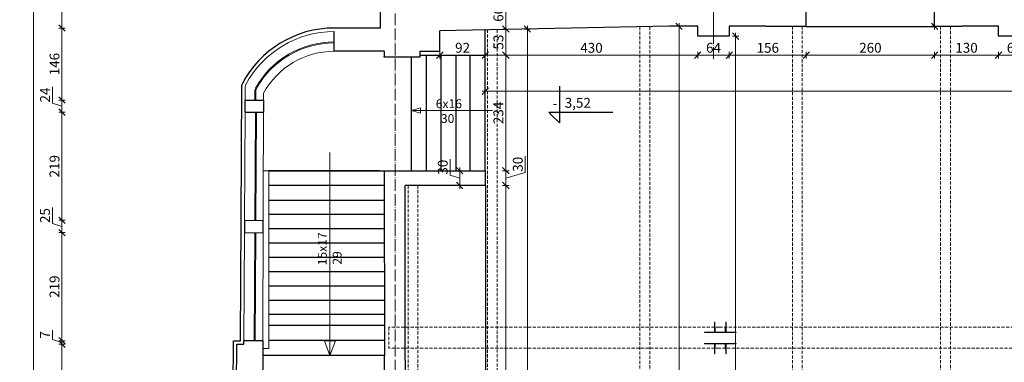
# Model space of a CAD drawing. Units: millimetres. Extents: x -5330 to 103382, y 17735 to 83494.
# Drawn here: x 58502 to 60497, y 62006 to 62700 of the extents above; entities that cross this region are included whole.
import ezdxf

# ---------------------------------------------------------------- set-up
doc = ezdxf.new("R2010")
doc.units = ezdxf.units.MM
doc.linetypes.add('ACAD_ISO04W100', pattern=[30.5, 24, -3, 0.5, -3])
doc.linetypes.add('DASHED2', pattern=[9.525, 6.35, -3.175])
doc.layers.add('0_CIENKA', color=253, linetype='Continuous')
doc.layers.add('A SCHODY 2', color=40, linetype='Continuous')
for name, color, linetype, lineweight in [('A LINIE CIENKIE', 253, 'Continuous', 15), ('A OSIE', 252, 'ACAD_ISO04W100', 9), ('A PRZERYWANA CIENKA', 251, 'DASHED2', 9), ('A WYMIAR', 251, 'Continuous', 13), ('A wypełnienia', 252, 'Continuous', 5), ('A ŚCIANY', 154, 'Continuous', 30), ('konstrukcja', 7, 'Continuous', 20), ('KONSTRUKCYJNA', 7, 'Continuous', 30)]:
    doc.layers.add(name, color=color, linetype=linetype, lineweight=lineweight)
doc.styles.add('simplex', font='simplex.shx', dxfattribs={"width": 0.7, "height": 30})
doc.styles.get("Standard").update_dxf_attribs({"font": 'arial.ttf', "height": 12})
doc.dimstyles.new('MP-100cm', dxfattribs={"dimscale": 10, "dimtxt": 2, "dimasz": 0.13, "dimexe": 0.18, "dimexo": 1, "dimgap": 0.5, "dimtad": 1, "dimdec": 1, "dimzin": 9, "dimtxsty": 'simplex', "dimblk": 'ukośnik', "dimcen": 2, "dimdle": 150, "dimse1": 1, "dimse2": 1, "dimclrd": 256, "dimclre": 256, "dimclrt": 1, "dimazin": 2, "dimtfac": 1, "dimtdec": 1, "dimtmove": 1, "dimatfit": 2, "dimldrblk": 'DOT', "dimfxl": 0, "dimtvp": 1, "dimtolj": 1, "dimtzin": 0, "dimlwd": -1, "dimlwe": -1, "dimarcsym": 0})

# ---------------------------------------------------------------- blocks, each defined once
blk = doc.blocks.new('ukośnik')
at = {"layer": 'A WYMIAR'}
for p, q in [((-5, -5), (5, 5)), ((-5, 0), (5, 0)), ((0, 5), (0, -5))]:
    blk.add_line(p, q, dxfattribs=at)
blk = doc.blocks.new('*D141')
at = {"layer": 'A WYMIAR'}
blk.add_line((58587.9, 61891.5), (58587.9, 62041.9), dxfattribs=at)
at = {"layer": 'Defpoints', "color": 0}
for p in [(58587.9, 62043.2), (58942.4, 62043.2), (58941.5, 61890.2)]:
    blk.add_point(p, dxfattribs=at)
at = {"layer": 'A WYMIAR', "xscale": 1.3, "yscale": 1.3, "zscale": 1.3}
for p, rotation in [((58587.9, 62043.2), 90), ((58587.9, 61890.2), 270)]:
    blk.add_blockref('ukośnik', p, dxfattribs=dict(at, rotation=rotation))
at = {"layer": 'A WYMIAR', "color": 1, "insert": (58572.9, 61966.7), "char_height": 20, "attachment_point": 5, "rotation": 90, "style": 'simplex'}
blk.add_mtext('\\A1;153', dxfattribs=at)
blk = doc.blocks.new('_Dot')
at = {"color": 0, "linetype": 'ByBlock', "lineweight": -2}
blk.add_line((-0.5, 0), (-1, 0), dxfattribs=at)
at = {"color": 0, "linetype": 'ByBlock', "const_width": 0.5}
blk.add_lwpolyline([(-0.25, 0, 1), (0.25, 0, 1)], format="xyb", close=True, dxfattribs=at)
blk = doc.blocks.new('*D142')
at = {"layer": 'A WYMIAR'}
for p, q in [((58568.6, 62052.4), (58568.6, 62071.7)), ((58587.9, 62046.6), (58568.6, 62052.4)), ((58587.9, 62051.4), (58587.9, 62052.7)), ((58587.9, 62043.2), (58587.9, 62050.1)), ((58587.9, 62043.2), (58587.9, 62050.1)), ((58587.9, 62041.9), (58587.9, 62040.6))]:
    blk.add_line(p, q, dxfattribs=at)
at = {"layer": 'Defpoints', "color": 0}
for p in [(58587.9, 62050.1), (58942.4, 62043.2), (58956.4, 62050.1)]:
    blk.add_point(p, dxfattribs=at)
at = {"layer": 'A WYMIAR', "xscale": 1.3, "yscale": 1.3, "zscale": 1.3}
for p, rotation in [((58587.9, 62050.1), 270), ((58587.9, 62043.2), 90)]:
    blk.add_blockref('ukośnik', p, dxfattribs=dict(at, rotation=rotation))
at = {"layer": 'A WYMIAR', "color": 1, "insert": (58553.6, 62062.1), "char_height": 20, "attachment_point": 5, "rotation": 90, "style": 'simplex'}
blk.add_mtext('\\A1;7', dxfattribs=at)
blk = doc.blocks.new('*D143')
at = {"layer": 'A WYMIAR'}
blk.add_line((58587.9, 62051.4), (58587.9, 62267.8), dxfattribs=at)
at = {"layer": 'Defpoints', "color": 0}
for p in [(58587.9, 62269.1), (58957.6, 62269.1), (58956.4, 62050.1)]:
    blk.add_point(p, dxfattribs=at)
at = {"layer": 'A WYMIAR', "xscale": 1.3, "yscale": 1.3, "zscale": 1.3}
for p, rotation in [((58587.9, 62269.1), 90), ((58587.9, 62050.1), 270)]:
    blk.add_blockref('ukośnik', p, dxfattribs=dict(at, rotation=rotation))
at = {"layer": 'A WYMIAR', "color": 1, "insert": (58572.9, 62159.6), "char_height": 20, "attachment_point": 5, "rotation": 90, "style": 'simplex'}
blk.add_mtext('\\A1;219', dxfattribs=at)
blk = doc.blocks.new('*D144')
at = {"layer": 'A WYMIAR'}
for p, q in [((58568.6, 62287.4), (58568.6, 62320)), ((58587.9, 62281.6), (58568.6, 62287.4)), ((58587.9, 62270.4), (58587.9, 62292.8))]:
    blk.add_line(p, q, dxfattribs=at)
at = {"layer": 'Defpoints', "color": 0}
for p in [(58587.9, 62294.1), (58957.7, 62294.1), (58957.6, 62269.1)]:
    blk.add_point(p, dxfattribs=at)
at = {"layer": 'A WYMIAR', "xscale": 1.3, "yscale": 1.3, "zscale": 1.3}
for p, rotation in [((58587.9, 62294.1), 90), ((58587.9, 62269.1), 270)]:
    blk.add_blockref('ukośnik', p, dxfattribs=dict(at, rotation=rotation))
at = {"layer": 'A WYMIAR', "color": 1, "insert": (58553.6, 62303.7), "char_height": 20, "attachment_point": 5, "rotation": 90, "style": 'simplex'}
blk.add_mtext('\\A1;25', dxfattribs=at)
blk = doc.blocks.new('*D145')
at = {"layer": 'A WYMIAR'}
blk.add_line((58587.9, 62295.4), (58587.9, 62511.8), dxfattribs=at)
at = {"layer": 'Defpoints', "color": 0}
for p in [(58587.9, 62513.1), (58958.9, 62513.1), (58957.7, 62294.1)]:
    blk.add_point(p, dxfattribs=at)
at = {"layer": 'A WYMIAR', "xscale": 1.3, "yscale": 1.3, "zscale": 1.3}
for p, rotation in [((58587.9, 62513.1), 90), ((58587.9, 62294.1), 270)]:
    blk.add_blockref('ukośnik', p, dxfattribs=dict(at, rotation=rotation))
at = {"layer": 'A WYMIAR', "color": 1, "insert": (58572.9, 62403.6), "char_height": 20, "attachment_point": 5, "rotation": 90, "style": 'simplex'}
blk.add_mtext('\\A1;219', dxfattribs=at)
blk = doc.blocks.new('*D146')
at = {"layer": 'A WYMIAR'}
for p, q in [((58568.6, 62531.1), (58568.6, 62564.4)), ((58587.9, 62514.4), (58587.9, 62536.3)), ((58587.9, 62525.3), (58568.6, 62531.1))]:
    blk.add_line(p, q, dxfattribs=at)
at = {"layer": 'Defpoints', "color": 0}
for p in [(58587.9, 62537.6), (58959, 62537.6), (58958.9, 62513.1)]:
    blk.add_point(p, dxfattribs=at)
at = {"layer": 'A WYMIAR', "xscale": 1.3, "yscale": 1.3, "zscale": 1.3}
for p, rotation in [((58587.9, 62537.6), 90), ((58587.9, 62513.1), 270)]:
    blk.add_blockref('ukośnik', p, dxfattribs=dict(at, rotation=rotation))
at = {"layer": 'A WYMIAR', "color": 1, "insert": (58553.6, 62547.8), "char_height": 20, "attachment_point": 5, "rotation": 90, "style": 'simplex'}
blk.add_mtext('\\A1;24', dxfattribs=at)
blk = doc.blocks.new('*D147')
at = {"layer": 'A WYMIAR'}
blk.add_line((58587.9, 62538.9), (58587.9, 62682.2), dxfattribs=at)
at = {"layer": 'Defpoints', "color": 0}
for p in [(58587.9, 62683.5), (59139.6, 62683.5), (58959, 62537.6)]:
    blk.add_point(p, dxfattribs=at)
at = {"layer": 'A WYMIAR', "xscale": 1.3, "yscale": 1.3, "zscale": 1.3}
for p, rotation in [((58587.9, 62683.5), 90), ((58587.9, 62537.6), 270)]:
    blk.add_blockref('ukośnik', p, dxfattribs=dict(at, rotation=rotation))
at = {"layer": 'A WYMIAR', "color": 1, "insert": (58572.9, 62610.5), "char_height": 20, "attachment_point": 5, "rotation": 90, "style": 'simplex'}
blk.add_mtext('\\A1;146', dxfattribs=at)
blk = doc.blocks.new('*D148')
at = {"layer": 'A WYMIAR'}
blk.add_line((58587.9, 62684.8), (58587.9, 62788.1), dxfattribs=at)
at = {"layer": 'Defpoints', "color": 0}
for p in [(58587.9, 62789.4), (59233.4, 62789.4), (59139.6, 62683.5)]:
    blk.add_point(p, dxfattribs=at)
at = {"layer": 'A WYMIAR', "xscale": 1.3, "yscale": 1.3, "zscale": 1.3}
for p, rotation in [((58587.9, 62789.4), 90), ((58587.9, 62683.5), 270)]:
    blk.add_blockref('ukośnik', p, dxfattribs=dict(at, rotation=rotation))
at = {"layer": 'A WYMIAR', "color": 1, "insert": (58572.9, 62736.4), "char_height": 20, "attachment_point": 5, "rotation": 90, "style": 'simplex'}
blk.add_mtext('\\A1;106', dxfattribs=at)
blk = doc.blocks.new('*D149')
at = {"layer": 'A WYMIAR'}
blk.add_line((58530.5, 62788.1), (58530.5, 60753.4), dxfattribs=at)
at = {"layer": 'Defpoints', "color": 0}
for p in [(59233.4, 62789.4), (58530.5, 60752.1), (59241.5, 60752.1)]:
    blk.add_point(p, dxfattribs=at)
at = {"layer": 'A WYMIAR', "xscale": 1.3, "yscale": 1.3, "zscale": 1.3}
for p, rotation in [((58530.5, 62789.4), 90), ((58530.5, 60752.1), 270)]:
    blk.add_blockref('ukośnik', p, dxfattribs=dict(at, rotation=rotation))
at = {"layer": 'A WYMIAR', "color": 1, "insert": (58515.5, 61770.8), "char_height": 20, "attachment_point": 5, "rotation": 90, "style": 'simplex'}
blk.add_mtext('\\A1;2037', dxfattribs=at)
blk = doc.blocks.new('*D153')
at = {"layer": 'A WYMIAR'}
blk.add_line((59487.2, 61202.8), (59487.2, 62363.2), dxfattribs=at)
at = {"layer": 'Defpoints', "color": 0}
for p in [(59446.6, 62364.5), (59487.2, 62364.5), (59446.6, 61201.5)]:
    blk.add_point(p, dxfattribs=at)
at = {"layer": 'A WYMIAR', "xscale": 1.3, "yscale": 1.3, "zscale": 1.3}
for p, rotation in [((59487.2, 62364.5), 90), ((59487.2, 61201.5), 270)]:
    blk.add_blockref('ukośnik', p, dxfattribs=dict(at, rotation=rotation))
at = {"layer": 'A WYMIAR', "color": 1, "insert": (59472.2, 61783), "char_height": 20, "attachment_point": 5, "rotation": 90, "style": 'simplex'}
blk.add_mtext('\\A1;1163', dxfattribs=at)
blk = doc.blocks.new('*D154')
at = {"layer": 'A WYMIAR'}
for p, q in [((59526.5, 62391.2), (59526.5, 62423.9)), ((59487.2, 62365.8), (59487.2, 62393.2)), ((59487.2, 62379.5), (59526.5, 62391.2))]:
    blk.add_line(p, q, dxfattribs=at)
at = {"layer": 'Defpoints', "color": 0}
for p in [(59445.6, 62394.5), (59487.2, 62394.5), (59446.6, 62364.5)]:
    blk.add_point(p, dxfattribs=at)
at = {"layer": 'A WYMIAR', "xscale": 1.3, "yscale": 1.3, "zscale": 1.3}
for p, rotation in [((59487.2, 62394.5), 90), ((59487.2, 62364.5), 270)]:
    blk.add_blockref('ukośnik', p, dxfattribs=dict(at, rotation=rotation))
at = {"layer": 'A WYMIAR', "color": 1, "insert": (59511.5, 62407.6), "char_height": 20, "attachment_point": 5, "rotation": 90, "style": 'simplex'}
blk.add_mtext('\\A1;30', dxfattribs=at)
blk = doc.blocks.new('*D155')
at = {"layer": 'A WYMIAR'}
blk.add_line((59487.2, 62395.8), (59487.2, 62627.2), dxfattribs=at)
at = {"layer": 'Defpoints', "color": 0}
for p in [(59445.6, 62628.5), (59487.2, 62628.5), (59445.6, 62394.5)]:
    blk.add_point(p, dxfattribs=at)
at = {"layer": 'A WYMIAR', "xscale": 1.3, "yscale": 1.3, "zscale": 1.3}
for p, rotation in [((59487.2, 62628.5), 90), ((59487.2, 62394.5), 270)]:
    blk.add_blockref('ukośnik', p, dxfattribs=dict(at, rotation=rotation))
at = {"layer": 'A WYMIAR', "color": 1, "insert": (59472.2, 62511.5), "char_height": 20, "attachment_point": 5, "rotation": 90, "style": 'simplex'}
blk.add_mtext('\\A1;234', dxfattribs=at)
blk = doc.blocks.new('*D156')
at = {"layer": 'A WYMIAR'}
blk.add_line((59487.2, 62629.8), (59487.2, 62680.2), dxfattribs=at)
at = {"layer": 'Defpoints', "color": 0}
for p in [(59445.6, 62681.5), (59487.2, 62681.5), (59445.6, 62628.5)]:
    blk.add_point(p, dxfattribs=at)
at = {"layer": 'A WYMIAR', "xscale": 1.3, "yscale": 1.3, "zscale": 1.3}
for p, rotation in [((59487.2, 62681.5), 90), ((59487.2, 62628.5), 270)]:
    blk.add_blockref('ukośnik', p, dxfattribs=dict(at, rotation=rotation))
at = {"layer": 'A WYMIAR', "color": 1, "insert": (59472.2, 62655), "char_height": 20, "attachment_point": 5, "rotation": 90, "style": 'simplex'}
blk.add_mtext('\\A1;53', dxfattribs=at)
blk = doc.blocks.new('*D157')
at = {"layer": 'A WYMIAR'}
blk.add_line((59487.2, 62682.8), (59487.2, 62739.9), dxfattribs=at)
at = {"layer": 'Defpoints', "color": 0}
for p in [(59445.6, 62741.2), (59487.2, 62741.2), (59445.6, 62681.5)]:
    blk.add_point(p, dxfattribs=at)
at = {"layer": 'A WYMIAR', "xscale": 1.3, "yscale": 1.3, "zscale": 1.3}
for p, rotation in [((59487.2, 62741.2), 90), ((59487.2, 62681.5), 270)]:
    blk.add_blockref('ukośnik', p, dxfattribs=dict(at, rotation=rotation))
at = {"layer": 'A WYMIAR', "color": 1, "insert": (59472.2, 62711.3), "char_height": 20, "attachment_point": 5, "rotation": 90, "style": 'simplex'}
blk.add_mtext('\\A1;60', dxfattribs=at)
blk = doc.blocks.new('*D158')
at = {"layer": 'A WYMIAR'}
blk.add_line((59530.9, 60841.6), (59530.9, 62680.2), dxfattribs=at)
at = {"layer": 'Defpoints', "color": 0}
for p in [(59530.9, 62681.5), (59683.9, 62681.5), (59683.9, 60840.3)]:
    blk.add_point(p, dxfattribs=at)
at = {"layer": 'A WYMIAR', "xscale": 1.3, "yscale": 1.3, "zscale": 1.3}
for p, rotation in [((59530.9, 62681.5), 90), ((59530.9, 60840.3), 270)]:
    blk.add_blockref('ukośnik', p, dxfattribs=dict(at, rotation=rotation))
at = {"layer": 'A WYMIAR', "color": 1, "insert": (59515.9, 61760.9), "char_height": 20, "attachment_point": 5, "rotation": 90, "style": 'simplex'}
blk.add_mtext('\\A1;1841', dxfattribs=at)
blk = doc.blocks.new('*D159')
at = {"layer": 'A WYMIAR'}
blk.add_line((59354.9, 62628.5), (59444.3, 62628.5), dxfattribs=at)
at = {"layer": 'Defpoints', "color": 0}
for p in [(59353.6, 62678), (59445.6, 62678), (59445.6, 62628.5)]:
    blk.add_point(p, dxfattribs=at)
at = {"layer": 'A WYMIAR', "xscale": 1.3, "yscale": 1.3, "zscale": 1.3, "rotation": 180}
blk.add_blockref('ukośnik', (59353.6, 62628.5), dxfattribs=at)
at = {"layer": 'A WYMIAR', "xscale": 1.3, "yscale": 1.3, "zscale": 1.3}
blk.add_blockref('ukośnik', (59445.6, 62628.5), dxfattribs=at)
at = {"layer": 'A WYMIAR', "color": 1, "insert": (59399.6, 62643.5), "char_height": 20, "attachment_point": 5, "style": 'simplex'}
blk.add_mtext('\\A1;92', dxfattribs=at)
blk = doc.blocks.new('*D160')
at = {"layer": 'A WYMIAR'}
blk.add_line((59446.9, 62628.5), (59874.7, 62628.5), dxfattribs=at)
at = {"layer": 'Defpoints', "color": 0}
for p in [(59445.6, 62678), (59876, 62687), (59876, 62628.5)]:
    blk.add_point(p, dxfattribs=at)
at = {"layer": 'A WYMIAR', "xscale": 1.3, "yscale": 1.3, "zscale": 1.3, "rotation": 180}
blk.add_blockref('ukośnik', (59445.6, 62628.5), dxfattribs=at)
at = {"layer": 'A WYMIAR', "xscale": 1.3, "yscale": 1.3, "zscale": 1.3}
blk.add_blockref('ukośnik', (59876, 62628.5), dxfattribs=at)
at = {"layer": 'A WYMIAR', "color": 1, "insert": (59660.8, 62643.5), "char_height": 20, "attachment_point": 5, "style": 'simplex'}
blk.add_mtext('\\A1;430', dxfattribs=at)
blk = doc.blocks.new('*D161')
at = {"layer": 'A WYMIAR'}
blk.add_line((59877.3, 62628.5), (59938.7, 62628.5), dxfattribs=at)
at = {"layer": 'Defpoints', "color": 0}
for p in [(59876, 62687), (59940, 62687), (59940, 62628.5)]:
    blk.add_point(p, dxfattribs=at)
at = {"layer": 'A WYMIAR', "xscale": 1.3, "yscale": 1.3, "zscale": 1.3, "rotation": 180}
blk.add_blockref('ukośnik', (59876, 62628.5), dxfattribs=at)
at = {"layer": 'A WYMIAR', "xscale": 1.3, "yscale": 1.3, "zscale": 1.3}
blk.add_blockref('ukośnik', (59940, 62628.5), dxfattribs=at)
at = {"layer": 'A WYMIAR', "color": 1, "insert": (59908, 62643.5), "char_height": 20, "attachment_point": 5, "style": 'simplex'}
blk.add_mtext('\\A1;64', dxfattribs=at)
blk = doc.blocks.new('*D162')
at = {"layer": 'A WYMIAR'}
blk.add_line((59941.3, 62628.5), (60094.5, 62628.5), dxfattribs=at)
at = {"layer": 'Defpoints', "color": 0}
for p in [(59940, 62687), (60095.8, 62687), (60095.8, 62628.5)]:
    blk.add_point(p, dxfattribs=at)
at = {"layer": 'A WYMIAR', "xscale": 1.3, "yscale": 1.3, "zscale": 1.3, "rotation": 180}
blk.add_blockref('ukośnik', (59940, 62628.5), dxfattribs=at)
at = {"layer": 'A WYMIAR', "xscale": 1.3, "yscale": 1.3, "zscale": 1.3}
blk.add_blockref('ukośnik', (60095.8, 62628.5), dxfattribs=at)
at = {"layer": 'A WYMIAR', "color": 1, "insert": (60017.9, 62643.5), "char_height": 20, "attachment_point": 5, "style": 'simplex'}
blk.add_mtext('\\A1;156', dxfattribs=at)
blk = doc.blocks.new('*D163')
at = {"layer": 'A WYMIAR'}
blk.add_line((60097.1, 62628.5), (60354.5, 62628.5), dxfattribs=at)
at = {"layer": 'Defpoints', "color": 0}
for p in [(60095.8, 62687), (60355.8, 62687), (60355.8, 62628.5)]:
    blk.add_point(p, dxfattribs=at)
at = {"layer": 'A WYMIAR', "xscale": 1.3, "yscale": 1.3, "zscale": 1.3, "rotation": 180}
blk.add_blockref('ukośnik', (60095.8, 62628.5), dxfattribs=at)
at = {"layer": 'A WYMIAR', "xscale": 1.3, "yscale": 1.3, "zscale": 1.3}
blk.add_blockref('ukośnik', (60355.8, 62628.5), dxfattribs=at)
at = {"layer": 'A WYMIAR', "color": 1, "insert": (60225.8, 62643.5), "char_height": 20, "attachment_point": 5, "style": 'simplex'}
blk.add_mtext('\\A1;260', dxfattribs=at)
blk = doc.blocks.new('*D164')
at = {"layer": 'A WYMIAR'}
blk.add_line((60357.1, 62628.5), (60484, 62628.5), dxfattribs=at)
at = {"layer": 'Defpoints', "color": 0}
for p in [(60355.8, 62687), (60485.3, 62687), (60485.3, 62628.5)]:
    blk.add_point(p, dxfattribs=at)
at = {"layer": 'A WYMIAR', "xscale": 1.3, "yscale": 1.3, "zscale": 1.3, "rotation": 180}
blk.add_blockref('ukośnik', (60355.8, 62628.5), dxfattribs=at)
at = {"layer": 'A WYMIAR', "xscale": 1.3, "yscale": 1.3, "zscale": 1.3}
blk.add_blockref('ukośnik', (60485.3, 62628.5), dxfattribs=at)
at = {"layer": 'A WYMIAR', "color": 1, "insert": (60420.5, 62643.5), "char_height": 20, "attachment_point": 5, "style": 'simplex'}
blk.add_mtext('\\A1;130', dxfattribs=at)
blk = doc.blocks.new('*D165')
at = {"layer": 'A WYMIAR'}
blk.add_line((60486.6, 62628.5), (60548, 62628.5), dxfattribs=at)
at = {"layer": 'Defpoints', "color": 0}
for p in [(60485.3, 62687), (60549.3, 62687), (60549.3, 62628.5)]:
    blk.add_point(p, dxfattribs=at)
at = {"layer": 'A WYMIAR', "xscale": 1.3, "yscale": 1.3, "zscale": 1.3, "rotation": 180}
blk.add_blockref('ukośnik', (60485.3, 62628.5), dxfattribs=at)
at = {"layer": 'A WYMIAR', "xscale": 1.3, "yscale": 1.3, "zscale": 1.3}
blk.add_blockref('ukośnik', (60549.3, 62628.5), dxfattribs=at)
at = {"layer": 'A WYMIAR', "color": 1, "insert": (60517.3, 62643.5), "char_height": 20, "attachment_point": 5, "style": 'simplex'}
blk.add_mtext('\\A1;64', dxfattribs=at)
blk = doc.blocks.new('*D182')
at = {"layer": 'A WYMIAR'}
blk.add_line((59446.9, 62555.6), (62942.7, 62555.6), dxfattribs=at)
at = {"layer": 'Defpoints', "color": 0}
for p in [(62944, 62555.6), (62944, 62501), (59445.6, 62394.5)]:
    blk.add_point(p, dxfattribs=at)
at = {"layer": 'A WYMIAR', "xscale": 1.3, "yscale": 1.3, "zscale": 1.3, "rotation": 180}
blk.add_blockref('ukośnik', (59445.6, 62555.6), dxfattribs=at)
at = {"layer": 'A WYMIAR', "xscale": 1.3, "yscale": 1.3, "zscale": 1.3}
blk.add_blockref('ukośnik', (62944, 62555.6), dxfattribs=at)
at = {"layer": 'A WYMIAR', "color": 1, "insert": (61194.8, 62570.6), "char_height": 20, "attachment_point": 5, "style": 'simplex'}
blk.add_mtext('\\A1;3498', dxfattribs=at)
blk = doc.blocks.new('*D184')
at = {"layer": 'A WYMIAR'}
blk.add_line((60355.8, 62796.2), (60355.8, 62688.3), dxfattribs=at)
at = {"layer": 'Defpoints', "color": 0}
for p in [(60355.8, 62797.5), (60355.8, 62687), (60355.8, 62687)]:
    blk.add_point(p, dxfattribs=at)
at = {"layer": 'A WYMIAR', "xscale": 1.3, "yscale": 1.3, "zscale": 1.3}
for p, rotation in [((60355.8, 62797.5), 90), ((60355.8, 62687), 270)]:
    blk.add_blockref('ukośnik', p, dxfattribs=dict(at, rotation=rotation))
at = {"layer": 'A WYMIAR', "color": 1, "insert": (60340.8, 62742.3), "char_height": 20, "attachment_point": 5, "rotation": 90, "style": 'simplex'}
blk.add_mtext('\\A1;110', dxfattribs=at)
blk = doc.blocks.new('*D229')
at = {"layer": 'A WYMIAR'}
for p, q in [((59374.5, 62385.2), (59374.5, 62417.9)), ((59393.8, 62379.5), (59374.5, 62385.2)), ((59393.8, 62393.2), (59393.8, 62365.8))]:
    blk.add_line(p, q, dxfattribs=at)
at = {"layer": 'Defpoints', "color": 0}
for p in [(59394.8, 62394.5), (59393.8, 62364.5), (59393.8, 62364.5)]:
    blk.add_point(p, dxfattribs=at)
at = {"layer": 'A WYMIAR', "xscale": 1.3, "yscale": 1.3, "zscale": 1.3}
for p, rotation in [((59393.8, 62394.5), 90), ((59393.8, 62364.5), 270)]:
    blk.add_blockref('ukośnik', p, dxfattribs=dict(at, rotation=rotation))
at = {"layer": 'A WYMIAR', "color": 1, "insert": (59359.5, 62401.6), "char_height": 20, "attachment_point": 5, "rotation": 90, "style": 'simplex'}
blk.add_mtext('\\A1;30', dxfattribs=at)
blk = doc.blocks.new('*D268')
at = {"layer": 'A WYMIAR'}
blk.add_line((59952.6, 62665.7), (59952.6, 60861.1), dxfattribs=at)
at = {"layer": 'Defpoints', "color": 0}
for p in [(59876, 62667), (59915.2, 60859.8), (59952.6, 60859.8)]:
    blk.add_point(p, dxfattribs=at)
at = {"layer": 'A WYMIAR', "xscale": 1.3, "yscale": 1.3, "zscale": 1.3}
for p, rotation in [((59952.6, 62667), 90), ((59952.6, 60859.8), 270)]:
    blk.add_blockref('ukośnik', p, dxfattribs=dict(at, rotation=rotation))
at = {"layer": 'A WYMIAR', "color": 1, "insert": (59937.6, 61763.4), "char_height": 20, "attachment_point": 5, "rotation": 90, "style": 'simplex'}
blk.add_mtext('\\A1;1807', dxfattribs=at)
blk = doc.blocks.new('*D269')
at = {"layer": 'A WYMIAR'}
blk.add_line((59838.1, 62685.7), (59838.1, 60841.1), dxfattribs=at)
at = {"layer": 'Defpoints', "color": 0}
for p in [(59876, 62687), (59838.1, 60839.8), (59915.2, 60839.8)]:
    blk.add_point(p, dxfattribs=at)
at = {"layer": 'A WYMIAR', "xscale": 1.3, "yscale": 1.3, "zscale": 1.3}
for p, rotation in [((59838.1, 62687), 90), ((59838.1, 60839.8), 270)]:
    blk.add_blockref('ukośnik', p, dxfattribs=dict(at, rotation=rotation))
at = {"layer": 'A WYMIAR', "color": 1, "insert": (59823.1, 61763.4), "char_height": 20, "attachment_point": 5, "rotation": 90, "style": 'simplex'}
blk.add_mtext('\\A1;1847', dxfattribs=at)

msp = doc.modelspace()

# ---------------------------------------------------------------- linework, layer by layer
at = {"color": 18}
for p, q in [((59596.03, 62521.19), (59596.03, 62513.19)), ((59596.03, 62521.19), (59596.03, 62517.19)), ((59596.03, 62517.19), (59596.03, 62513.19))]:
    msp.add_line(p, q, dxfattribs=at)
msp.add_lwpolyline([(59596.03, 62565.83), (59596.03, 62491.19), (59580.63, 62506.58), (59574.07, 62513.14), (59704.04, 62513.14)], dxfattribs=at)
at = {"layer": '0_CIENKA'}
msp.add_line((60095.76, 62686.54), (60355.76, 62686.54), dxfattribs=at)
at = {"layer": 'A LINIE CIENKIE'}
for p, q in [((58952.19, 62564.62), (58951.91, 62513.11)), ((58959.19, 62564.58), (58958.91, 62513.07)), ((58958.91, 62513.07), (58957.73, 62294.08)), ((58958.91, 62513.07), (58979.91, 62512.96)), ((58978.73, 62293.96), (58979.91, 62512.96)), ((58979.91, 62512.96), (58978.73, 62293.96)), ((58950.73, 62294.11), (58950.59, 62269.11)), ((58957.73, 62294.08), (58957.59, 62269.08)), ((58956.41, 62050.08), (58957.59, 62269.08)), ((58978.59, 62268.96), (58977.41, 62049.97)), ((58942.37, 62043.16), (58956.37, 62043.08)), ((58956.41, 62050.08), (58956.37, 62043.08))]:
    msp.add_line(p, q, dxfattribs=at)
at = {"layer": 'A OSIE'}
for p, q in [((59263.29, 61713.12), (59263.29, 63194.07)), ((59907.97, 63194.07), (59907.97, 62614.73))]:
    msp.add_line(p, q, dxfattribs=at)
at = {"layer": 'A PRZERYWANA CIENKA'}
for p, q in [((59449.88, 62679.89), (59449.88, 60839.81)), ((59469.88, 62680.28), (59469.88, 60839.81)), ((59758.81, 62685.87), (59758.81, 60839.81)), ((59778.81, 62686.26), (59778.81, 60839.81)), ((60067.74, 62687.04), (60067.74, 60839.81)), ((60087.74, 62687.04), (60087.74, 60839.81)), ((60367.86, 62687.04), (60367.86, 60839.81)), ((60387.86, 62687.04), (60387.86, 60839.81)), ((59289.06, 62364.46), (59289.06, 60751.82)), ((59309.06, 62364.46), (59309.06, 60751.69)), ((59919.71, 62077.41), (59250.28, 62077.41)), ((59250.28, 62077.41), (59250.28, 62035.41)), ((59919.71, 62077.41), (60532.44, 62077.41)), ((59919.71, 62035.41), (59250.28, 62035.41)), ((60532.44, 62035.41), (59919.71, 62035.41))]:
    msp.add_line(p, q, dxfattribs=at)
at = {"layer": 'A SCHODY 2'}
for p, q in [((59295.6, 62625.46), (59295.6, 62394.46)), ((59325.6, 62628.46), (59325.6, 62394.46)), ((59355.6, 62628.46), (59355.6, 62394.46)), ((59385.6, 62628.46), (59385.6, 62394.46)), ((59414.6, 62628.46), (59414.6, 62394.46)), ((59445.6, 62394.46), (59445.6, 62628.46)), ((59231.23, 62394.46), (59006.97, 62394.46)), ((59006.97, 62394.46), (59241.6, 62394.46)), ((59241.6, 62364.46), (59006.97, 62364.46)), ((59446.6, 61201.46), (59446.6, 62364.46)), ((59241.6, 62334.46), (59006.97, 62334.46)), ((59241.6, 62305.96), (59006.97, 62305.96)), ((59241.6, 62276.96), (59006.97, 62276.96)), ((59241.6, 62247.96), (59006.97, 62247.96)), ((59241.6, 62218.96), (59006.97, 62218.96)), ((59241.6, 62189.96), (59006.97, 62189.96)), ((59241.6, 62160.96), (59006.97, 62160.96)), ((59241.6, 62131.96), (59006.97, 62131.96)), ((59241.6, 62102.96), (59006.97, 62102.96)), ((59241.57, 62080.8), (59006.94, 62080.8)), ((59241.57, 62050.8), (59006.94, 62050.8)), ((59241.57, 62020.3), (58996.2, 62020.3))]:
    msp.add_line(p, q, dxfattribs=at)
at = {"layer": 'A WYMIAR'}
for p, q in [((59907.97, 62667.04), (59907.97, 62904.32)), ((59295.6, 62516.6), (59314.36, 62522.16)), ((59460.4, 62516.6), (59295.6, 62516.6)), ((59295.6, 62516.6), (59314.36, 62511.04)), ((59314.36, 62522.16), (59314.36, 62516.6)), ((59314.36, 62511.04), (59314.36, 62516.6)), ((59130.87, 62020.3), (59119.65, 62049.74)), ((59119.65, 62049.74), (59130.87, 62049.74)), ((59130.87, 62020.3), (59142.1, 62049.74)), ((59142.1, 62049.74), (59130.87, 62049.74))]:
    msp.add_line(p, q, dxfattribs=at)
at = {"layer": 'A wypełnienia'}
for p, q in [((59445.6, 62681.46), (59445.6, 62628.46)), ((59240.6, 62625.46), (59240.6, 62636.46)), ((59353.6, 62636.46), (59313.6, 62636.46)), ((59313.6, 62636.46), (59313.6, 62625.46)), ((59306.6, 62625.46), (59239.6, 62625.46)), ((59313.6, 62625.46), (59306.6, 62625.46)), ((59445.6, 62628.46), (59313.6, 62628.46)), ((59445.6, 62628.46), (59414.6, 62628.46)), ((58978.88, 62556.77), (58978.88, 62537.57)), ((58980.88, 62556.77), (58980.88, 62537.57)), ((58995.09, 62049.87), (58996.23, 62551.46)), ((58981.91, 62512.95), (58980.73, 62293.95)), ((59130.87, 62020.3), (59130.87, 62431.31)), ((59006.97, 62394.46), (58996.23, 62394.46)), ((59006.94, 62034.3), (59006.97, 62394.46)), ((59295.6, 62394.46), (59240.6, 62394.46)), ((59241.6, 62394.46), (59241.6, 62364.46)), ((59295.6, 62394.46), (59445.6, 62394.46)), ((59241.6, 62364.46), (59241.6, 62037.62)), ((59283.29, 62364.46), (59295.6, 62364.46)), ((59295.6, 62364.46), (59445.6, 62364.46)), ((58980.59, 62268.95), (58979.41, 62049.96)), ((59241.57, 62050.8), (59241.57, 62020.3)), ((58994.94, 62020.3), (58994.94, 62034.3)), ((58994.94, 62034.3), (59006.94, 62034.3)), ((58996.2, 62020.3), (58994.94, 62020.3))]:
    msp.add_line(p, q, dxfattribs=at)
for centre, radius, start, end in [((59139.6, 62473.04), 203.42, 90, 151.77072), ((59139.6, 62473.04), 182.42, 90, 150.94614), ((59139.6, 62473.04), 180.42, 90, 150.94614), ((59139.6, 62473.04), 163.42, 90, 151.32398), ((58969.19, 62564.53), 10, 151.77072, 179.68959), ((58988.88, 62556.77), 10, 150.94614, 180), ((58988.88, 62556.77), 8, 150.94614, 180)]:
    msp.add_arc(centre, radius, start, end, dxfattribs=at)
at = {"layer": 'A ŚCIANY'}
for p, q in [((59233.54, 62683.46), (59233.43, 62747.43)), ((60095.76, 62686.54), (60095.76, 62737.27)), ((60355.76, 62686.54), (60355.76, 62737.27)), ((59233.54, 62683.46), (59139.6, 62683.46)), ((59139.6, 62636.46), (59139.6, 62676.46)), ((59818.98, 62687.04), (59353.6, 62678.02)), ((59353.6, 62636.46), (59353.6, 62678.02)), ((59445.6, 62628.46), (59445.6, 62679.81)), ((59875.97, 62687.04), (59818.98, 62687.04)), ((59875.97, 62667.04), (59875.97, 62687.04)), ((60013.97, 62687.04), (59939.97, 62687.04)), ((59939.97, 62687.04), (59939.97, 62667.04)), ((60013.97, 62687.04), (60095.76, 62687.04)), ((60355.76, 62687.04), (60411.29, 62687.04)), ((60485.29, 62687.04), (60411.29, 62687.04)), ((60485.29, 62667.04), (60485.29, 62687.04)), ((59939.97, 62667.04), (59875.97, 62667.04)), ((60549.29, 62667.04), (60485.29, 62667.04)), ((59240.6, 62636.46), (59139.6, 62636.46)), ((59240.6, 62636.46), (59240.6, 62625.46)), ((59313.6, 62625.46), (59313.6, 62636.46)), ((59313.6, 62636.46), (59353.6, 62636.46)), ((59240.6, 62625.46), (59313.6, 62625.46)), ((59313.6, 62628.46), (59445.6, 62628.46)), ((58950.73, 62294.11), (58952.21, 62567.56)), ((58958.91, 62513.07), (58958.91, 62537.57)), ((58959.05, 62537.57), (58996.23, 62537.57)), ((58996.23, 62537.57), (58996.14, 62512.87)), ((58958.91, 62513.07), (58996.14, 62512.87)), ((59240.6, 62394.46), (59241.57, 62020.3)), ((59241.6, 62394.46), (59445.6, 62394.46)), ((59445.6, 62394.46), (59445.6, 62364.46)), ((59283.29, 62060.3), (59283.29, 62364.46)), ((59445.6, 62364.46), (59283.29, 62364.46)), ((58949.41, 62050.12), (58950.73, 62294.11)), ((58957.73, 62294.08), (58957.59, 62269.08)), ((58957.73, 62294.08), (58995.9, 62293.87)), ((58995.59, 62268.87), (58995.65, 62293.87)), ((58957.59, 62269.08), (58995.82, 62268.87)), ((59287.29, 61201.46), (59283.29, 62060.3)), ((58934.54, 61890.2), (58935.37, 62043.19)), ((58935.37, 62043.19), (58935.41, 62050.19)), ((58935.41, 62050.19), (58949.41, 62050.12)), ((58941.54, 61890.16), (58942.37, 62043.16)), ((58942.37, 62043.16), (58956.37, 62043.08)), ((58956.37, 62043.08), (58956.41, 62050.08)), ((58995.09, 62049.87), (58956.41, 62050.08)), ((58995.09, 62049.87), (58994.57, 61889.91)), ((59247.91, 61170.46), (59241.57, 62020.3))]:
    msp.add_line(p, q, dxfattribs=at)
for centre, radius, start, end in [((59139.6, 62473.04), 210.42, 90, 152.61449), ((58957.21, 62567.53), 5, 152.61449, 179.68959)]:
    msp.add_arc(centre, radius, start, end, dxfattribs=at)
at = {"layer": 'konstrukcja'}
for p, q in [((59909.62, 62087.68), (59909.62, 62067.68)), ((59909.62, 62087.68), (59910.62, 62087.68)), ((59910.62, 62066.68), (59910.62, 62087.68)), ((59910.62, 62066.68), (59910.62, 62077.68)), ((59910.62, 62077.68), (59911.62, 62077.68)), ((59911.62, 62077.68), (59911.62, 62067.68)), ((59931.62, 62067.68), (59931.62, 62077.68)), ((59931.62, 62077.68), (59932.62, 62077.68)), ((59932.62, 62087.68), (59932.62, 62067.68)), ((59932.62, 62087.68), (59933.62, 62087.68)), ((59933.62, 62067.68), (59933.62, 62087.68)), ((59909.62, 62067.68), (59889.62, 62067.68)), ((59889.62, 62067.68), (59889.62, 62066.68)), ((59889.62, 62066.68), (59909.62, 62066.68)), ((59909.62, 62066.68), (59909.62, 62067.68)), ((59909.62, 62066.68), (59910.62, 62066.68)), ((59910.62, 62066.68), (59932.62, 62066.68)), ((59911.62, 62067.68), (59931.62, 62067.68)), ((59932.62, 62067.68), (59933.62, 62067.68)), ((59932.62, 62067.68), (59932.62, 62066.68)), ((59932.62, 62066.68), (59953.62, 62066.68)), ((59933.62, 62067.68), (59953.62, 62067.68)), ((59953.62, 62066.68), (59953.62, 62067.68)), ((59910.62, 62044.68), (59889.62, 62044.68)), ((59889.62, 62043.68), (59889.62, 62044.68)), ((59889.62, 62043.68), (59909.62, 62043.68)), ((59909.62, 62043.68), (59909.62, 62023.68)), ((59910.62, 62043.68), (59909.62, 62043.68)), ((59910.62, 62043.68), (59910.62, 62044.68)), ((59910.62, 62044.68), (59934.62, 62044.68)), ((59910.62, 62023.68), (59910.62, 62043.68)), ((59911.62, 62033.68), (59911.62, 62043.68)), ((59911.62, 62043.68), (59931.62, 62043.68)), ((59932.62, 62044.68), (59921.62, 62044.68)), ((59931.62, 62043.68), (59931.62, 62033.68)), ((59932.62, 62044.68), (59932.62, 62023.68)), ((59933.62, 62023.68), (59933.62, 62044.68)), ((59953.62, 62044.68), (59933.62, 62044.68)), ((59953.62, 62044.68), (59933.62, 62044.68)), ((59933.62, 62043.68), (59953.62, 62043.68)), ((59953.62, 62043.68), (59953.62, 62044.68)), ((59909.62, 62023.68), (59910.62, 62023.68)), ((59910.62, 62032.68), (59910.62, 62033.68)), ((59910.62, 62033.68), (59911.62, 62033.68)), ((59931.62, 62033.68), (59932.62, 62033.68)), ((59932.62, 62023.68), (59933.62, 62023.68))]:
    msp.add_line(p, q, dxfattribs=at)

# ---------------------------------------------------------------- texts
at = {"color": 18, "char_height": 20, "attachment_point": 1}
for s, width, insert in [('3,52', 37.6207, (59606.5, 62542.07)), ('-', 34.9628, (59582.23, 62541.12))]:
    msp.add_mtext_dynamic_manual_height_columns(s, width=width, gutter_width=12.5, heights=[0], dxfattribs=dict(at, insert=insert))
at = {"layer": 'A WYMIAR', "insert": (59106.43, 62202.93), "char_height": 18, "attachment_point": 1, "rotation": 90}
msp.add_mtext_dynamic_manual_height_columns('15x17\\P{\\W0.233681; }29', width=29.3934, gutter_width=90, heights=[0], dxfattribs=at)
at = {"layer": 'KONSTRUKCYJNA', "insert": (59333.58, 62539.22), "char_height": 18, "attachment_point": 1}
msp.add_mtext_dynamic_manual_height_columns('{\\W2.11844; }6x16\\P{\\W4.03057; }30', width=82.0288, gutter_width=90, heights=[0], dxfattribs=at)

# ---------------------------------------------------------------- dimensions: what is measured, and where the dimension line sits
at = {"layer": 'A WYMIAR'}
for base, p1, p2, picture, middle in [((58530.49, 60752.14), (59233.43, 62789.42), (59241.46, 60752.14), '*D149', (58515.49, 61770.78)), ((58587.87, 62789.42), (59139.6, 62683.46), (59233.43, 62789.42), '*D148', (58572.87, 62736.44)), ((60355.76, 62687.04), (60355.76, 62797.52), (60355.76, 62687.04), '*D184', (60340.76, 62742.28)), ((59487.22, 62741.2), (59445.6, 62681.46), (59445.6, 62741.2), '*D157', (59472.22, 62711.33)), ((58587.87, 62683.46), (58959.05, 62537.57), (59139.6, 62683.46), '*D147', (58572.87, 62610.52)), ((59487.22, 62681.46), (59445.6, 62628.46), (59445.6, 62681.46), '*D156', (59472.22, 62654.96)), ((59530.94, 62681.46), (59683.94, 60840.28), (59683.94, 62681.46), '*D158', (59515.94, 61760.87)), ((59838.14, 60839.81), (59875.97, 62687.04), (59915.24, 60839.81), '*D269', (59823.14, 61763.42)), ((59952.55, 60859.81), (59875.97, 62667.04), (59915.24, 60859.81), '*D268', (59937.55, 61763.42)), ((59487.22, 62628.46), (59445.6, 62394.46), (59445.6, 62628.46), '*D155', (59472.22, 62511.46)), ((58587.866, 62537.5719), (58958.9141, 62513.0728), (58959.0468, 62537.5719), '*D146', (58553.566, 62536.1124)), ((58587.87, 62513.07), (58957.73, 62294.08), (58958.91, 62513.07), '*D145', (58572.87, 62403.57)), ((59393.84, 62364.46), (59394.84, 62394.46), (59393.84, 62364.46), '*D229', (59359.54, 62390.25)), ((59487.22, 62394.46), (59446.6, 62364.46), (59445.6, 62394.46), '*D154', (59511.52, 62396.25)), ((59487.22, 62364.46), (59446.6, 61201.46), (59446.6, 62364.46), '*D153', (59472.22, 61782.96)), ((58587.87, 62294.08), (58957.59, 62269.08), (58957.73, 62294.08), '*D144', (58553.57, 62292.37)), ((58587.87, 62269.08), (58956.41, 62050.08), (58957.59, 62269.08), '*D143', (58572.87, 62159.58)), ((58587.87, 62050.08), (58942.37, 62043.16), (58956.41, 62050.08), '*D142', (58553.57, 62057.41)), ((58587.87, 62043.16), (58941.54, 61890.16), (58942.37, 62043.16), '*D141', (58572.87, 61966.66))]:
    dim = msp.add_linear_dim(base=base, p1=p1, p2=p2, angle=90, dimstyle='MP-100cm', override={"dimdec": 0, "dimtdec": 0, "dimfxl": 2.5}, dxfattribs=at)
    dim.commit()
    dim.dimension.update_dxf_attribs({"geometry": picture, "text_midpoint": middle})
for base, p1, p2, picture, middle in [((59445.6, 62628.46), (59353.6, 62678.02), (59445.6, 62678.02), '*D159', (59399.6, 62643.46)), ((59875.97, 62628.46), (59445.6, 62678.02), (59875.97, 62687.04), '*D160', (59660.79, 62643.46)), ((59939.97, 62628.46), (59875.97, 62687.04), (59939.97, 62687.04), '*D161', (59907.97, 62643.46)), ((60095.76, 62628.46), (59939.97, 62687.04), (60095.76, 62687.04), '*D162', (60017.87, 62643.46)), ((60355.76, 62628.46), (60095.76, 62687.04), (60355.76, 62687.04), '*D163', (60225.76, 62643.46)), ((60485.29, 62628.46), (60355.76, 62687.04), (60485.29, 62687.04), '*D164', (60420.53, 62643.46)), ((60549.29, 62628.46), (60485.29, 62687.04), (60549.29, 62687.04), '*D165', (60517.29, 62643.46)), ((62944.04, 62555.56), (59445.6, 62394.46), (62944.04, 62500.97), '*D182', (61194.82, 62570.56))]:
    dim = msp.add_linear_dim(base=base, p1=p1, p2=p2, dimstyle='MP-100cm', override={"dimdec": 0, "dimtdec": 0, "dimfxl": 2.5}, dxfattribs=at)
    dim.commit()
    dim.dimension.update_dxf_attribs({"geometry": picture, "text_midpoint": middle})

doc.saveas('drawing.dxf')
